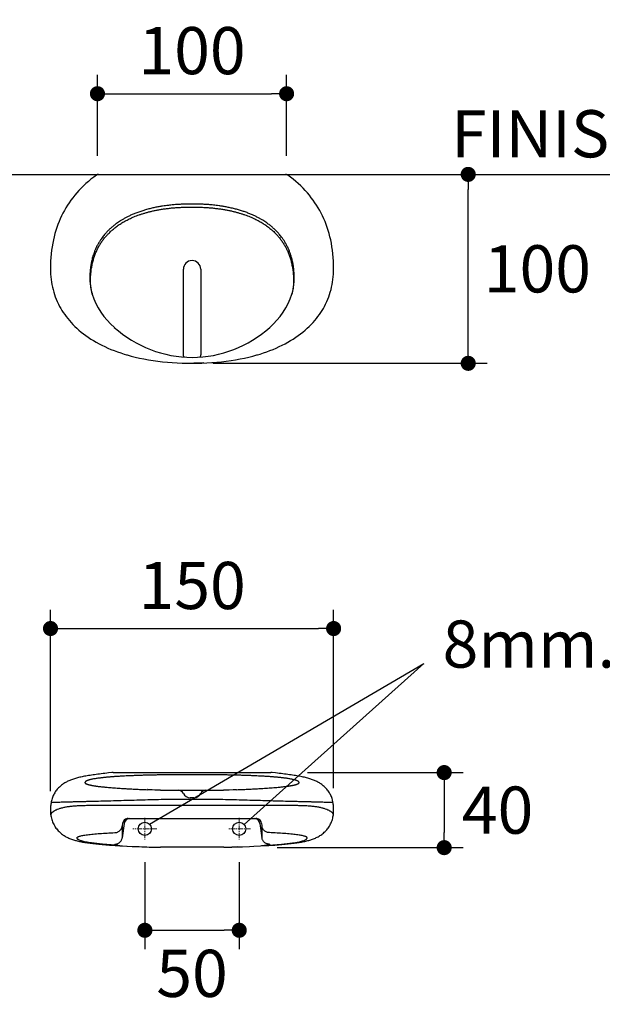
# Model space of a CAD drawing. Units: inches. Extents: x 72 to 17516, y -139 to 1864.
# Drawn here: x 15753 to 16062, y 846 to 1368 of the extents above; entities that cross this region are included whole.
import ezdxf

# ---------------------------------------------------------------- set-up
doc = ezdxf.new("R2010")
doc.units = ezdxf.units.IN
doc.header["$MEASUREMENT"] = 0
doc.linetypes.add('CENTER', pattern=[2, 1.25, -0.25, 0.25, -0.25])
doc.layers.add('Center line', color=4, linetype='CENTER', lineweight=15)
for name, color, linetype in [('Dimensions', 7, 'Continuous'), ('Text', 7, 'Continuous'), ('Wall_Floor', 7, 'Continuous')]:
    doc.layers.add(name, color=color, linetype=linetype)
doc.styles.get("Standard").update_dxf_attribs({"font": 'helr45w_0.ttf'})
doc.dimstyles.get("Standard").update_dxf_attribs({"dimscale": 10, "dimtxt": 2.5, "dimasz": 0.8, "dimexe": 1, "dimexo": 1, "dimgap": 1, "dimtad": 2, "dimtih": 1, "dimtoh": 1, "dimdec": 0, "dimzin": 0, "dimdsep": 46, "dimtxsty": 'Standard', "dimblk": 'DOT', "dimcen": 2, "dimclrd": 1, "dimclre": 1, "dimclrt": 1, "dimadec": 0, "dimazin": 0, "dimtfac": 1, "dimtdec": 0, "dimtofl": 0, "dimtmove": 0, "dimatfit": 3, "dimfxl": 1, "dimtolj": 1, "dimtzin": 0, "dimarcsym": 0})

# ---------------------------------------------------------------- blocks, each defined once
blk = doc.blocks.new('_Dot')
at = {"color": 0, "linetype": 'ByBlock', "lineweight": -2}
blk.add_line((-0.5, 0), (-1, 0), dxfattribs=at)
at = {"color": 0, "linetype": 'ByBlock', "const_width": 0.5}
blk.add_lwpolyline([(-0.25, 0, 1), (0.25, 0, 1)], format="xyb", close=True, dxfattribs=at)
blk = doc.blocks.new('*D66')
at = {"layer": 'Defpoints', "color": 0, "transparency": 16777216}
for p in [(15919.16, 1045.43), (15919.16, 950.9), (15769.16, 949.29)]:
    blk.add_point(p, dxfattribs=at)
at = {"layer": 'Dimensions', "color": 1, "lineweight": -2, "transparency": 16777216}
for p, q in [((15769.16, 959.29), (15769.16, 1055.43)), ((15919.16, 960.9), (15919.16, 1055.43)), ((15777.16, 1045.43), (15911.16, 1045.43))]:
    blk.add_line(p, q, dxfattribs=at)
at = {"layer": 'Dimensions', "color": 1, "lineweight": -2, "transparency": 16777216, "xscale": 8, "yscale": 8, "zscale": 8, "rotation": 180}
blk.add_blockref('_Dot', (15769.16, 1045.43), dxfattribs=at)
at = {"layer": 'Dimensions', "color": 1, "lineweight": -2, "transparency": 16777216, "xscale": 8, "yscale": 8, "zscale": 8}
blk.add_blockref('_Dot', (15919.16, 1045.43), dxfattribs=at)
at = {"layer": 'Dimensions', "color": 1, "transparency": 16777216, "insert": (15844.23, 1068.26), "char_height": 25, "attachment_point": 5}
blk.add_mtext('\\A1;150', dxfattribs=at)
blk = doc.blocks.new('*D67')
at = {"layer": 'Defpoints', "color": 0, "transparency": 16777216}
for p in [(15895.39, 969.08), (15879.33, 929.29), (15977.74, 929.29)]:
    blk.add_point(p, dxfattribs=at)
at = {"layer": 'Dimensions', "color": 1, "lineweight": -2, "transparency": 16777216}
for p, q in [((15905.39, 969.08), (15987.74, 969.08)), ((15977.74, 961.08), (15977.74, 937.29)), ((15889.33, 929.29), (15987.74, 929.29))]:
    blk.add_line(p, q, dxfattribs=at)
at = {"layer": 'Dimensions', "color": 1, "lineweight": -2, "transparency": 16777216, "xscale": 8, "yscale": 8, "zscale": 8}
for p, rotation in [((15977.74, 969.08), 90), ((15977.74, 929.29), 270)]:
    blk.add_blockref('_Dot', p, dxfattribs=dict(at, rotation=rotation))
at = {"layer": 'Dimensions', "color": 1, "transparency": 16777216, "insert": (16006.03, 949.18), "char_height": 25, "attachment_point": 5}
blk.add_mtext('\\A1;40', dxfattribs=at)
blk = doc.blocks.new('*D68')
at = {"layer": 'Defpoints', "color": 0, "transparency": 16777216}
for p in [(15819.16, 931.66), (15869.16, 931.66), (15869.16, 885.48)]:
    blk.add_point(p, dxfattribs=at)
at = {"layer": 'Dimensions', "color": 1, "lineweight": -2, "transparency": 16777216}
for p, q in [((15819.16, 921.66), (15819.16, 875.48)), ((15869.16, 921.66), (15869.16, 875.48)), ((15827.16, 885.48), (15861.16, 885.48))]:
    blk.add_line(p, q, dxfattribs=at)
at = {"layer": 'Dimensions', "color": 1, "lineweight": -2, "transparency": 16777216, "xscale": 8, "yscale": 8, "zscale": 8, "rotation": 180}
blk.add_blockref('_Dot', (15819.16, 885.48), dxfattribs=at)
at = {"layer": 'Dimensions', "color": 1, "lineweight": -2, "transparency": 16777216, "xscale": 8, "yscale": 8, "zscale": 8}
blk.add_blockref('_Dot', (15869.16, 885.48), dxfattribs=at)
at = {"layer": 'Dimensions', "color": 1, "transparency": 16777216, "insert": (15844.16, 862.65), "char_height": 25, "attachment_point": 5}
blk.add_mtext('\\A1;50', dxfattribs=at)
blk = doc.blocks.new('*D69')
at = {"layer": 'Defpoints', "color": 0, "transparency": 16777216}
for p in [(15894.26, 1328.93), (15794.04, 1286.08), (15894.26, 1286.08)]:
    blk.add_point(p, dxfattribs=at)
at = {"layer": 'Dimensions', "color": 1, "lineweight": -2, "transparency": 16777216}
for p, q in [((15794.04, 1296.08), (15794.04, 1338.93)), ((15894.26, 1296.08), (15894.26, 1338.93)), ((15802.04, 1328.93), (15886.26, 1328.93))]:
    blk.add_line(p, q, dxfattribs=at)
at = {"layer": 'Dimensions', "color": 1, "lineweight": -2, "transparency": 16777216, "xscale": 8, "yscale": 8, "zscale": 8, "rotation": 180}
blk.add_blockref('_Dot', (15794.04, 1328.93), dxfattribs=at)
at = {"layer": 'Dimensions', "color": 1, "lineweight": -2, "transparency": 16777216, "xscale": 8, "yscale": 8, "zscale": 8}
blk.add_blockref('_Dot', (15894.26, 1328.93), dxfattribs=at)
at = {"layer": 'Dimensions', "color": 1, "transparency": 16777216, "insert": (15844.15, 1351.77), "char_height": 25, "attachment_point": 5}
blk.add_mtext('\\A1;100', dxfattribs=at)
blk = doc.blocks.new('*D70')
at = {"layer": 'Defpoints', "color": 0, "transparency": 16777216}
for p in [(15990.47, 1286.17), (15990.47, 1286.17), (15845.17, 1186.02)]:
    blk.add_point(p, dxfattribs=at)
at = {"layer": 'Dimensions', "color": 1, "lineweight": -2, "transparency": 16777216}
for p, q in [((15990.47, 1194.02), (15990.47, 1278.17)), ((15855.17, 1186.02), (16000.47, 1186.02))]:
    blk.add_line(p, q, dxfattribs=at)
at = {"layer": 'Dimensions', "color": 1, "lineweight": -2, "transparency": 16777216, "xscale": 8, "yscale": 8, "zscale": 8}
for p, rotation in [((15990.47, 1286.17), 90), ((15990.47, 1186.02), 270)]:
    blk.add_blockref('_Dot', p, dxfattribs=dict(at, rotation=rotation))
at = {"layer": 'Dimensions', "color": 1, "transparency": 16777216, "insert": (16027.12, 1236.1), "char_height": 25, "attachment_point": 5}
blk.add_mtext('\\A1;100', dxfattribs=at)

msp = doc.modelspace()

# ---------------------------------------------------------------- linework, layer by layer
at = {"color": 7, "linetype": 'Continuous'}
for p, q in [((15794.66, 1286.17), (15893.65, 1286.17)), ((15839.54, 1191.11), (15839.54, 1235.9)), ((15848.77, 1235.9), (15848.77, 1191.11)), ((15808.15, 1190.94), (15809.45, 1190.54)), ((15878.56, 1190.46), (15878.86, 1190.55)), ((15841.62, 1186.04), (15844.15, 1186.02)), ((15801.65, 969.04), (15799.95, 968.87)), ((15802.37, 969.08), (15885.95, 969.08)), ((15821.45, 959.99), (15820.67, 960.02)), ((15825.82, 959.78), (15824.51, 959.84)), ((15827.42, 959.73), (15860.9, 959.73)), ((15845.16, 955.73), (15843.16, 955.73)), ((15769.6, 953.75), (15769.56, 953.55)), ((15769.6, 953.75), (15769.59, 953.7)), ((15918.77, 953.55), (15918.73, 953.75)), ((15918.74, 953.7), (15918.73, 953.75)), ((15769.17, 949.82), (15769.17, 949.83)), ((15769.31, 946.76), (15769.3, 946.79)), ((15810.3, 944.73), (15878.02, 944.73)), ((15919.02, 946.76), (15919.02, 946.76)), ((15919.02, 946.76), (15919.02, 946.76)), ((15808.22, 942.15), (15807.15, 934.51)), ((15807.16, 940.94), (15807.15, 940.68)), ((15807.15, 940.68), (15807.15, 934.51)), ((15807.33, 942.15), (15807.16, 940.94)), ((15880.1, 942.15), (15881.18, 934.51)), ((15880.99, 942.15), (15881.17, 940.94)), ((15881.17, 940.94), (15881.18, 940.68)), ((15881.18, 940.68), (15881.18, 934.51)), ((15807.33, 930.24), (15809.69, 930.12)), ((15807.33, 930.24), (15812.46, 929.98)), ((15809.69, 930.12), (15812.46, 929.98)), ((15812.46, 929.98), (15817.49, 929.77)), ((15812.46, 929.98), (15816.2, 929.82)), ((15816.2, 929.82), (15818.79, 929.72)), ((15817.49, 929.77), (15820.12, 929.67)), ((15818.79, 929.72), (15821.46, 929.62)), ((15820.12, 929.67), (15823.1, 929.57)), ((15821.46, 929.62), (15823.32, 929.56)), ((15860.96, 929.5), (15827.36, 929.5)), ((15860.96, 929.5), (15827.36, 929.5)), ((15860.96, 929.5), (15860.96, 929.51)), ((15865.23, 929.57), (15868.2, 929.67)), ((15868.2, 929.67), (15865.23, 929.57)), ((15868.2, 929.67), (15870.83, 929.77)), ((15868.2, 929.67), (15870.83, 929.77)), ((15870.83, 929.77), (15874.63, 929.93)), ((15870.83, 929.77), (15874.63, 929.93)), ((15874.63, 929.93), (15876.85, 930.03)), ((15874.63, 929.93), (15876.85, 930.03)), ((15876.85, 930.03), (15880.49, 930.21)), ((15876.85, 930.03), (15880.49, 930.21)), ((15880.49, 930.21), (15882.78, 930.34)), ((15880.49, 930.21), (15882.78, 930.34)), ((15881.02, 930.24), (15881, 930.24)), ((15882.78, 930.34), (15884.92, 930.47)), ((15882.78, 930.34), (15884.92, 930.47))]:
    msp.add_line(p, q, dxfattribs=at)
at = {"color": 9, "linetype": 'Continuous'}
for p, q in [((15844.15, 1186.02), (15844.15, 1186.02)), ((15769.6, 953.75), (15769.59, 953.7)), ((15918.74, 953.7), (15918.73, 953.75)), ((15827.36, 929.5), (15827.36, 929.51)), ((15860.96, 929.5), (15860.96, 929.51))]:
    msp.add_line(p, q, dxfattribs=at)
msp.add_line((15838.01, 955.06), (15850.31, 955.06))
at = {"color": 7, "linetype": 'Continuous'}
for points in [[(15793.49, 1285.8), (15792.07, 1284.75), (15790.61, 1283.6), (15789.21, 1282.44), (15787.87, 1281.26), (15786.58, 1280.06), (15785.35, 1278.84), (15784.18, 1277.61), (15783.06, 1276.36), (15781.98, 1275.09), (15780.96, 1273.8), (15779.98, 1272.49), (15779.04, 1271.16), (15778.15, 1269.8), (15777.31, 1268.43), (15776.5, 1267.03), (15775.74, 1265.6), (15775.02, 1264.15), (15774.34, 1262.67), (15773.69, 1261.16), (15773.09, 1259.63), (15772.53, 1258.05), (15772.01, 1256.45), (15771.53, 1254.8), (15771.09, 1253.12), (15770.7, 1251.41), (15770.34, 1249.65), (15770.03, 1247.85), (15769.77, 1246), (15769.55, 1244.11), (15769.37, 1242.17), (15769.25, 1240.18), (15769.18, 1238.14), (15769.15, 1236.17)], [(15919.15, 1236.17), (15919.13, 1238.14), (15919.06, 1240.18), (15918.93, 1242.17), (15918.76, 1244.11), (15918.54, 1246), (15918.27, 1247.85), (15917.96, 1249.65), (15917.61, 1251.41), (15917.21, 1253.12), (15916.77, 1254.8), (15916.29, 1256.45), (15915.77, 1258.05), (15915.21, 1259.63), (15914.61, 1261.16), (15913.97, 1262.67), (15913.29, 1264.15), (15912.57, 1265.6), (15911.8, 1267.03), (15911, 1268.43), (15910.15, 1269.8), (15909.26, 1271.16), (15908.33, 1272.49), (15907.35, 1273.8), (15906.32, 1275.09), (15905.25, 1276.36), (15904.13, 1277.61), (15902.95, 1278.84), (15901.72, 1280.06), (15900.44, 1281.26), (15899.1, 1282.44), (15897.69, 1283.6), (15896.23, 1284.75), (15894.82, 1285.8)], [(15769.15, 1236.17), (15769.17, 1234.84), (15769.24, 1233.36), (15769.34, 1231.92), (15769.5, 1230.5), (15769.69, 1229.11), (15769.93, 1227.75), (15770.21, 1226.41), (15770.53, 1225.09), (15770.88, 1223.79), (15771.28, 1222.52), (15771.72, 1221.26), (15772.19, 1220.03), (15772.71, 1218.81), (15773.02, 1218.12)], [(15915.29, 1218.13), (15915.6, 1218.81), (15916.11, 1220.03), (15916.59, 1221.26), (15917.02, 1222.52), (15917.42, 1223.79), (15917.78, 1225.09), (15918.1, 1226.41), (15918.38, 1227.75), (15918.61, 1229.11), (15918.81, 1230.5), (15918.96, 1231.92), (15919.07, 1233.36), (15919.13, 1234.84), (15919.15, 1236.17)], [(15773.03, 1218.11), (15773.39, 1217.35), (15773.97, 1216.22), (15774.59, 1215.1), (15775.24, 1214), (15775.94, 1212.91), (15776.67, 1211.83), (15777.45, 1210.77), (15778.28, 1209.71), (15779.15, 1208.66), (15780.06, 1207.62), (15781.03, 1206.59), (15782.04, 1205.57), (15783.11, 1204.57), (15784.23, 1203.58), (15785.39, 1202.6), (15786.61, 1201.65), (15787.87, 1200.71), (15789.18, 1199.8), (15790.53, 1198.91), (15791.93, 1198.04), (15793.37, 1197.2), (15794.86, 1196.39), (15796.39, 1195.61), (15797.95, 1194.85), (15799.56, 1194.12), (15801.21, 1193.43), (15802.89, 1192.76), (15804.61, 1192.12), (15806.36, 1191.51), (15808.15, 1190.94)], [(15878.85, 1190.54), (15880.16, 1190.94), (15881.95, 1191.51), (15883.7, 1192.12), (15885.42, 1192.76), (15887.1, 1193.43), (15888.75, 1194.12), (15890.35, 1194.85), (15891.92, 1195.61), (15893.45, 1196.39), (15894.93, 1197.21), (15896.38, 1198.04), (15897.77, 1198.91), (15899.13, 1199.8), (15900.44, 1200.71), (15901.7, 1201.65), (15902.91, 1202.6), (15904.08, 1203.58), (15905.2, 1204.57), (15906.26, 1205.57), (15907.28, 1206.59), (15908.25, 1207.62), (15909.16, 1208.66), (15910.03, 1209.71), (15910.86, 1210.77), (15911.63, 1211.83), (15912.37, 1212.91), (15913.06, 1214), (15913.72, 1215.11), (15914.34, 1216.22), (15914.92, 1217.36), (15915.29, 1218.13)], [(15809.45, 1190.55), (15809.75, 1190.46), (15811.88, 1189.87), (15814.08, 1189.31), (15816.35, 1188.79), (15818.68, 1188.31), (15821.06, 1187.88), (15823.5, 1187.49), (15825.99, 1187.14), (15828.51, 1186.84), (15831.08, 1186.58), (15833.68, 1186.38), (15836.3, 1186.22)], [(15849.36, 1186.1), (15852, 1186.22), (15854.63, 1186.38), (15857.23, 1186.58), (15859.79, 1186.84), (15862.32, 1187.14), (15864.81, 1187.49), (15867.24, 1187.88), (15869.63, 1188.31), (15871.96, 1188.79), (15874.22, 1189.31), (15876.42, 1189.87), (15878.56, 1190.46)], [(15836.3, 1186.22), (15838.95, 1186.1), (15841.62, 1186.04)], [(15844.15, 1186.02), (15846.69, 1186.04), (15849.36, 1186.1)], [(15799.95, 968.87), (15798.96, 968.76), (15797.98, 968.65), (15797.01, 968.54), (15796.07, 968.43), (15795.16, 968.32), (15794.26, 968.2), (15793.38, 968.09), (15792.53, 967.97), (15791.7, 967.85), (15790.89, 967.73), (15790.11, 967.61), (15789.35, 967.48), (15788.61, 967.36), (15787.89, 967.23), (15787.2, 967.1), (15786.53, 966.97), (15785.88, 966.84), (15785.25, 966.7), (15784.63, 966.56), (15784.04, 966.41), (15783.47, 966.27), (15782.91, 966.12), (15782.36, 965.96), (15781.83, 965.8), (15781.31, 965.63), (15780.8, 965.46), (15780.3, 965.28), (15779.82, 965.09), (15779.34, 964.9), (15778.88, 964.69), (15778.43, 964.48), (15777.99, 964.27), (15777.56, 964.05), (15777.13, 963.81), (15776.71, 963.57), (15776.3, 963.31), (15775.89, 963.04), (15775.47, 962.75), (15775.06, 962.44), (15774.66, 962.11), (15774.26, 961.77), (15773.86, 961.41), (15773.47, 961.03), (15773.09, 960.63), (15772.73, 960.21), (15772.37, 959.78), (15772.03, 959.32), (15771.7, 958.85), (15771.4, 958.37), (15771.11, 957.88), (15770.84, 957.37), (15770.59, 956.85), (15770.36, 956.32), (15770.16, 955.79), (15769.97, 955.25), (15769.82, 954.7), (15769.68, 954.16), (15769.6, 953.75)], [(15802.37, 969.08), (15802.15, 969.07), (15801.81, 969.06), (15801.65, 969.04)], [(15886.68, 969.04), (15886.5, 969.06), (15886.16, 969.07), (15885.95, 969.08)], [(15918.73, 953.75), (15918.64, 954.16), (15918.51, 954.7), (15918.35, 955.25), (15918.17, 955.79), (15917.96, 956.32), (15917.74, 956.85), (15917.49, 957.37), (15917.22, 957.88), (15916.93, 958.37), (15916.62, 958.85), (15916.3, 959.32), (15915.96, 959.77), (15915.6, 960.21), (15915.23, 960.63), (15914.85, 961.03), (15914.47, 961.41), (15914.07, 961.77), (15913.67, 962.11), (15913.26, 962.44), (15912.85, 962.75), (15912.44, 963.04), (15912.03, 963.31), (15911.61, 963.57), (15911.19, 963.81), (15910.77, 964.05), (15910.34, 964.27), (15909.9, 964.48), (15909.45, 964.69), (15908.99, 964.89), (15908.51, 965.09), (15908.02, 965.28), (15907.52, 965.46), (15907.01, 965.63), (15906.49, 965.8), (15905.96, 965.96), (15905.42, 966.12), (15904.86, 966.27), (15904.29, 966.41), (15903.69, 966.56), (15903.08, 966.7), (15902.45, 966.84), (15901.8, 966.97), (15901.13, 967.1), (15900.44, 967.23), (15899.72, 967.36), (15898.98, 967.48), (15898.22, 967.61), (15897.44, 967.73), (15896.63, 967.85), (15895.8, 967.97), (15894.95, 968.09), (15894.07, 968.2), (15893.18, 968.32), (15892.26, 968.43), (15891.32, 968.54), (15890.36, 968.65), (15889.38, 968.76), (15888.38, 968.87), (15886.68, 969.04)], [(15824.51, 959.84), (15823.08, 959.91), (15821.45, 959.99)], [(15827.42, 959.73), (15826.44, 959.76), (15825.82, 959.78)], [(15863.79, 959.84), (15862.49, 959.78), (15861.87, 959.76), (15860.9, 959.73)], [(15867.62, 960.02), (15866.84, 959.99), (15866.01, 959.95), (15863.79, 959.84)], [(15769.56, 953.55), (15769.45, 952.94), (15769.37, 952.35), (15769.3, 951.76), (15769.24, 951.19), (15769.2, 950.62), (15769.18, 950.06), (15769.17, 949.83)], [(15919.16, 949.83), (15919.15, 950.06), (15919.12, 950.62), (15919.09, 951.19), (15919.03, 951.76), (15918.96, 952.35), (15918.87, 952.94), (15918.77, 953.55)], [(15769.31, 946.76), (15769.38, 946.22), (15769.49, 945.57), (15769.63, 944.93), (15769.81, 944.29), (15770, 943.67), (15770.23, 943.05), (15770.48, 942.46), (15770.75, 941.87), (15771.05, 941.3), (15771.37, 940.75), (15771.71, 940.22), (15772.07, 939.7), (15772.45, 939.2), (15772.84, 938.72), (15773.25, 938.26), (15773.68, 937.83), (15774.11, 937.41), (15774.56, 937.02), (15775.01, 936.65), (15775.47, 936.3), (15775.94, 935.97), (15776.41, 935.66), (15776.89, 935.37), (15777.36, 935.1), (15777.85, 934.84), (15778.33, 934.6), (15778.82, 934.37), (15779.31, 934.16), (15779.8, 933.97), (15780.3, 933.78), (15780.8, 933.61), (15781.3, 933.44), (15781.81, 933.29), (15782.32, 933.14), (15782.84, 933), (15783.37, 932.87), (15783.91, 932.74), (15784.46, 932.62), (15785.02, 932.5), (15785.59, 932.38), (15786.19, 932.27), (15786.79, 932.17), (15787.42, 932.06), (15788.07, 931.96), (15788.74, 931.86), (15789.42, 931.77), (15790.13, 931.67), (15790.86, 931.58), (15791.61, 931.49), (15792.39, 931.4), (15793.18, 931.31), (15794, 931.23), (15794.84, 931.14), (15795.7, 931.06), (15796.59, 930.98), (15797.49, 930.91), (15798.42, 930.83), (15799.37, 930.76), (15800.35, 930.68), (15801.34, 930.61), (15802.36, 930.54), (15803.4, 930.47), (15804.46, 930.41)], [(15884.92, 930.47), (15885.96, 930.54), (15886.98, 930.61), (15887.98, 930.68), (15888.95, 930.76), (15889.9, 930.83), (15890.83, 930.91), (15891.74, 930.98), (15892.62, 931.06), (15893.48, 931.14), (15894.32, 931.23), (15895.14, 931.31), (15895.94, 931.4), (15896.71, 931.49), (15897.46, 931.58), (15898.19, 931.67), (15898.9, 931.77), (15899.59, 931.86), (15900.26, 931.96), (15900.9, 932.06), (15901.53, 932.17), (15902.14, 932.27), (15902.73, 932.38), (15903.31, 932.5), (15903.87, 932.62), (15904.42, 932.74), (15904.95, 932.87), (15905.48, 933), (15906, 933.14), (15906.52, 933.29), (15907.02, 933.44), (15907.53, 933.61), (15908.03, 933.78), (15908.52, 933.97), (15909.01, 934.16), (15909.51, 934.37), (15909.99, 934.6), (15910.48, 934.84), (15910.96, 935.1), (15911.44, 935.37), (15911.92, 935.66), (15912.39, 935.97), (15912.85, 936.3), (15913.31, 936.65), (15913.77, 937.02), (15914.21, 937.41), (15914.65, 937.83), (15915.07, 938.27), (15915.48, 938.72), (15915.88, 939.2), (15916.26, 939.7), (15916.62, 940.22), (15916.96, 940.75), (15917.28, 941.3), (15917.58, 941.87), (15917.85, 942.46), (15918.1, 943.05), (15918.32, 943.67), (15918.52, 944.29), (15918.69, 944.93), (15918.83, 945.57), (15918.95, 946.22), (15919.02, 946.76)], [(15919.02, 946.76), (15919.06, 947.2), (15919.11, 947.79), (15919.14, 948.37), (15919.16, 948.94), (15919.16, 949.29)], [(15804.46, 930.41), (15805.54, 930.34), (15807.33, 930.24)], [(15823.1, 929.57), (15823.32, 929.56), (15824.33, 929.53), (15825.36, 929.51), (15826.41, 929.5), (15827.36, 929.5)], [(15823.32, 929.56), (15824.33, 929.53), (15825.36, 929.51), (15826.41, 929.5), (15827.36, 929.5)], [(15860.96, 929.5), (15861.92, 929.5), (15862.97, 929.51), (15864.01, 929.53), (15865.02, 929.56), (15865.23, 929.57)], [(15860.96, 929.5), (15861.92, 929.5), (15862.97, 929.51), (15864.01, 929.53), (15865.02, 929.56), (15865.23, 929.57)]]:
    msp.add_lwpolyline(points, dxfattribs=at)
for centre in [(15819.16, 939.29), (15869.16, 939.29), (15869.16, 939.29)]:
    msp.add_circle(centre, 3.5, dxfattribs=at)
for centre, radius, start, end in [((15794.66, 1284.17), 2, 90, 125.7966), ((15893.65, 1284.17), 2, 54.2034, 90), ((15844.15, 1235.9), 4.61, 0, 180), ((15828.74, 1234.9), 39.44, 197.9568, 229.23), ((15859.57, 1234.9), 39.44, 310.77, 342.0432), ((15844.6, 1251.52), 62.4, 228.1628, 269.6395), ((15843.7, 1251.53), 62.41, 270.472, 311.8361), ((15820.66, 959.58), 0.445, 87.8306, 103.6716), ((15836.84, 956.73), 3, 25.3769, 90), ((15843.16, 959.73), 4, 205.3769, 270.0006), ((15845.16, 959.73), 4, 269.9994, 334.6231), ((15851.49, 956.73), 3, 90, 154.623), ((15867.63, 959.57), 0.447, 76.3515, 92.173), ((15782.21, 951.26), 12.86, 168.7948, 169.0176), ((15906.12, 951.26), 12.85, 10.9827, 11.2055), ((15791.68, 949.31), 22.51, 178.6766, 180.0726), ((15791.73, 949.32), 22.57, 180.0804, 186.433), ((15770.01, 946.85), 0.706, 176.6179, 185.2083), ((15811.2, 941.73), 3, 90.0024, 172.0434), ((15810.3, 941.72), 3.01, 90.0121, 100.2439), ((15877.13, 941.73), 3, 7.9566, 89.9976), ((15878.02, 941.72), 3.01, 79.7561, 89.9879), ((15918.31, 946.85), 0.709, 359.061, 3.2788), ((15918.32, 946.85), 0.701, 354.7712, 359.0534), ((15896.65, 949.31), 22.51, 359.9274, 1.3234), ((15810.3, 941.73), 3, 100.2584, 172.0422), ((15878.02, 941.73), 3, 7.9578, 79.7416)]:
    msp.add_arc(centre, radius, start, end, dxfattribs=at)
at = {"color": 9, "linetype": 'Continuous'}
for centre, radius, start, end in [((15770.01, 946.85), 0.707, 176.6122, 185.187), ((15918.31, 946.85), 0.716, 359.0846, 3.2595), ((15918.33, 946.85), 0.697, 354.7814, 359.0873)]:
    msp.add_arc(centre, radius, start, end, dxfattribs=at)
at = {"color": 7, "linetype": 'Continuous'}
for points, start_tangent, end_tangent in [([(15844.15, 1270.46), (15842.81, 1270.45), (15841.52, 1270.43), (15840.26, 1270.4), (15839.03, 1270.35), (15837.81, 1270.29), (15836.59, 1270.22), (15835.37, 1270.13), (15834.16, 1270.02), (15832.93, 1269.9), (15831.61, 1269.75), (15830.16, 1269.57), (15828.51, 1269.33), (15826.62, 1269.01), (15824.49, 1268.6), (15822.27, 1268.1), (15820.11, 1267.54), (15818, 1266.91), (15815.93, 1266.22), (15813.93, 1265.47), (15812.05, 1264.68), (15810.35, 1263.87), (15808.82, 1263.09), (15807.44, 1262.31), (15806.2, 1261.55), (15805.11, 1260.83), (15804.17, 1260.18), (15803.37, 1259.58), (15802.65, 1259.02), (15801.96, 1258.45), (15801.29, 1257.87), (15800.63, 1257.27), (15799.99, 1256.65), (15799.36, 1256.02), (15798.75, 1255.36), (15798.11, 1254.65), (15797.44, 1253.84), (15796.71, 1252.91), (15795.92, 1251.81), (15795.07, 1250.5), (15794.21, 1249.01), (15793.4, 1247.41), (15792.69, 1245.8), (15792.11, 1244.29), (15791.66, 1242.92), (15791.31, 1241.69), (15791.04, 1240.59), (15790.82, 1239.57), (15790.63, 1238.59), (15790.47, 1237.6), (15790.34, 1236.61), (15790.23, 1235.62), (15790.14, 1234.61), (15790.07, 1233.57), (15790.03, 1232.48), (15790.02, 1231.32)], (-1, 0), (0, -1)), ([(15790.38, 1231.39), (15790.46, 1232.7), (15790.57, 1233.96), (15790.71, 1235.19), (15790.89, 1236.38), (15791.09, 1237.54), (15791.32, 1238.67), (15791.58, 1239.76), (15791.86, 1240.82), (15792.17, 1241.85), (15792.51, 1242.86), (15792.87, 1243.84), (15793.25, 1244.8), (15793.66, 1245.74), (15794.09, 1246.64), (15794.55, 1247.53), (15795.03, 1248.4), (15795.54, 1249.25), (15796.07, 1250.08), (15796.62, 1250.89), (15797.2, 1251.69), (15797.81, 1252.47), (15798.44, 1253.23), (15799.1, 1253.98), (15799.8, 1254.73), (15800.52, 1255.45), (15801.27, 1256.16), (15802.05, 1256.85), (15802.87, 1257.54), (15803.73, 1258.21), (15804.62, 1258.87), (15805.56, 1259.52), (15806.53, 1260.16), (15807.55, 1260.78), (15808.62, 1261.39), (15809.73, 1261.98), (15810.9, 1262.56), (15812.12, 1263.13), (15813.4, 1263.68), (15814.73, 1264.21), (15816.12, 1264.72), (15817.6, 1265.22), (15819.15, 1265.69), (15820.75, 1266.14), (15822.43, 1266.56), (15824.21, 1266.96), (15826.06, 1267.33), (15828.01, 1267.67), (15830.05, 1267.97), (15832.19, 1268.23), (15834.44, 1268.46), (15836.76, 1268.63), (15839.15, 1268.76), (15841.62, 1268.84), (15844.15, 1268.87)], (0.044315, 0.999018), (1, -0.000001)), ([(15898.29, 1231.32), (15898.27, 1232.48), (15898.23, 1233.56), (15898.17, 1234.6), (15898.08, 1235.6), (15897.97, 1236.58), (15897.84, 1237.57), (15897.68, 1238.55), (15897.5, 1239.52), (15897.28, 1240.52), (15897.02, 1241.58), (15896.7, 1242.74), (15896.28, 1244.04), (15895.73, 1245.51), (15895.04, 1247.13), (15894.21, 1248.79), (15893.32, 1250.36), (15892.44, 1251.73), (15891.62, 1252.87), (15890.88, 1253.83), (15890.2, 1254.64), (15889.56, 1255.36), (15888.94, 1256.02), (15888.32, 1256.65), (15887.68, 1257.26), (15887.03, 1257.86), (15886.36, 1258.44), (15885.67, 1259), (15884.95, 1259.57), (15884.16, 1260.16), (15883.24, 1260.81), (15882.18, 1261.51), (15880.98, 1262.24), (15879.65, 1263), (15878.19, 1263.76), (15876.55, 1264.54), (15874.75, 1265.32), (15872.84, 1266.06), (15870.85, 1266.74), (15868.78, 1267.37), (15866.64, 1267.95), (15864.41, 1268.47), (15862.21, 1268.92), (15860.21, 1269.26), (15858.45, 1269.53), (15856.9, 1269.73), (15855.53, 1269.89), (15854.26, 1270.01), (15853.05, 1270.12), (15851.83, 1270.21), (15850.62, 1270.28), (15849.41, 1270.34), (15848.17, 1270.39), (15846.9, 1270.43), (15845.57, 1270.45), (15844.15, 1270.46)], (0, 1), (-1, 0)), ([(15844.15, 1268.87), (15846.69, 1268.84), (15849.16, 1268.76), (15851.55, 1268.63), (15853.87, 1268.46), (15856.11, 1268.23), (15858.25, 1267.97), (15860.29, 1267.67), (15862.24, 1267.33), (15864.1, 1266.96), (15865.87, 1266.56), (15867.55, 1266.14), (15869.15, 1265.69), (15870.7, 1265.22), (15872.18, 1264.72), (15873.58, 1264.21), (15874.91, 1263.68), (15876.19, 1263.13), (15877.41, 1262.56), (15878.57, 1261.98), (15879.69, 1261.39), (15880.76, 1260.78), (15881.77, 1260.16), (15882.75, 1259.52), (15883.68, 1258.87), (15884.58, 1258.21), (15885.43, 1257.54), (15886.25, 1256.86), (15887.04, 1256.16), (15887.79, 1255.45), (15888.51, 1254.73), (15889.2, 1253.99), (15889.87, 1253.23), (15890.5, 1252.47), (15891.1, 1251.69), (15891.68, 1250.9), (15892.24, 1250.08), (15892.77, 1249.25), (15893.27, 1248.4), (15893.76, 1247.53), (15894.21, 1246.64), (15894.64, 1245.74), (15895.05, 1244.8), (15895.44, 1243.84), (15895.8, 1242.86), (15896.13, 1241.85), (15896.44, 1240.82), (15896.73, 1239.76), (15896.99, 1238.67), (15897.22, 1237.54), (15897.42, 1236.38), (15897.59, 1235.19), (15897.74, 1233.96), (15897.85, 1232.7), (15897.92, 1231.39)], (1, 0.000003), (0.044335, -0.999017)), ([(15790.02, 1231.32), (15790.03, 1230.5), (15790.06, 1229.7), (15790.11, 1228.91), (15790.18, 1228.13), (15790.27, 1227.36), (15790.38, 1226.6), (15790.51, 1225.84), (15790.66, 1225.07), (15790.84, 1224.28), (15791.05, 1223.49), (15791.28, 1222.68)], (0, -1), (0.290859, -0.956766)), ([(15791.28, 1222.68), (15791.08, 1223.52), (15790.9, 1224.36), (15790.75, 1225.2), (15790.62, 1226.06), (15790.52, 1226.92), (15790.44, 1227.79), (15790.39, 1228.67), (15790.36, 1229.56), (15790.36, 1230.47), (15790.38, 1231.39)], (-0.250072, 0.968227), (0.042449, 0.999099)), ([(15897.92, 1231.39), (15897.95, 1230.46), (15897.95, 1229.55), (15897.92, 1228.66), (15897.88, 1227.78), (15897.8, 1226.92), (15897.71, 1226.06), (15897.59, 1225.22), (15897.44, 1224.38), (15897.28, 1223.56), (15897.09, 1222.74)], (0.04274, -0.999086), (-0.239921, -0.970792)), ([(15897.09, 1222.74), (15897.3, 1223.52), (15897.49, 1224.3), (15897.66, 1225.06), (15897.81, 1225.81), (15897.93, 1226.55), (15898.03, 1227.29), (15898.12, 1228.04), (15898.19, 1228.8), (15898.24, 1229.6), (15898.27, 1230.44), (15898.29, 1231.32)], (0.280945, 0.959724), (0, 1)), ([(15839.57, 1190.5), (15839.56, 1190.65), (15839.55, 1190.8), (15839.54, 1190.96), (15839.54, 1191.11)], (-0.124128, 0.992266), (-0.000003, 1)), ([(15848.77, 1191.11), (15848.76, 1190.96), (15848.76, 1190.8), (15848.75, 1190.65), (15848.73, 1190.5)], (-0.000003, -1), (-0.124127, -0.992266)), ([(15844.16, 967.96), (15842.79, 967.96), (15841.47, 967.96), (15840.19, 967.95), (15838.93, 967.95), (15837.68, 967.94), (15836.43, 967.94), (15835.18, 967.93), (15833.94, 967.92), (15832.67, 967.9), (15831.31, 967.89), (15829.82, 967.87), (15828.12, 967.84), (15826.17, 967.81), (15823.96, 967.77), (15821.66, 967.72), (15819.42, 967.66), (15817.22, 967.59), (15815.06, 967.52), (15812.97, 967.44), (15811, 967.36), (15809.2, 967.27), (15807.59, 967.19), (15806.13, 967.11), (15804.81, 967.03), (15803.65, 966.95), (15802.65, 966.88), (15801.8, 966.82), (15801.03, 966.76), (15800.29, 966.7), (15799.57, 966.64), (15798.86, 966.57), (15798.17, 966.5), (15797.5, 966.44), (15796.84, 966.37), (15796.15, 966.29), (15795.43, 966.2), (15794.64, 966.1), (15793.79, 965.98), (15792.87, 965.84), (15791.94, 965.68), (15791.06, 965.51), (15790.29, 965.33), (15789.67, 965.17), (15789.19, 965.02), (15788.81, 964.89), (15788.52, 964.77), (15788.28, 964.66), (15788.08, 964.56), (15787.91, 964.45), (15787.77, 964.35), (15787.65, 964.24), (15787.56, 964.14), (15787.49, 964.03), (15787.45, 963.91), (15787.43, 963.79)], (-1, 0), (-0.000005, -1)), ([(15900.89, 963.79), (15900.88, 963.91), (15900.84, 964.02), (15900.77, 964.13), (15900.68, 964.24), (15900.56, 964.35), (15900.42, 964.45), (15900.25, 964.55), (15900.06, 964.66), (15899.83, 964.77), (15899.55, 964.88), (15899.2, 965), (15898.74, 965.14), (15898.16, 965.3), (15897.41, 965.48), (15896.52, 965.66), (15895.55, 965.83), (15894.6, 965.97), (15893.72, 966.1), (15892.92, 966.2), (15892.18, 966.29), (15891.49, 966.37), (15890.82, 966.44), (15890.16, 966.5), (15889.47, 966.57), (15888.77, 966.63), (15888.05, 966.7), (15887.32, 966.76), (15886.55, 966.82), (15885.7, 966.88), (15884.72, 966.95), (15883.59, 967.02), (15882.31, 967.1), (15880.91, 967.18), (15879.37, 967.26), (15877.64, 967.34), (15875.75, 967.43), (15873.74, 967.5), (15871.66, 967.58), (15869.51, 967.64), (15867.28, 967.7), (15864.98, 967.76), (15862.7, 967.8), (15860.63, 967.84), (15858.82, 967.86), (15857.23, 967.89), (15855.81, 967.9), (15854.52, 967.91), (15853.27, 967.92), (15852.02, 967.93), (15850.78, 967.94), (15849.54, 967.95), (15848.27, 967.95), (15846.97, 967.96), (15845.61, 967.96), (15844.16, 967.96)], (-0.000005, 1), (-1, 0)), ([(15787.43, 963.79), (15787.44, 963.7), (15787.48, 963.61), (15787.53, 963.53), (15787.61, 963.44), (15787.71, 963.36), (15787.83, 963.28), (15787.97, 963.19), (15788.13, 963.11), (15788.33, 963.02), (15788.55, 962.94), (15788.8, 962.85)], (-0.000002, -1), (0.949926, -0.312475)), ([(15788.8, 962.85), (15789.06, 962.77), (15789.34, 962.69), (15789.64, 962.61), (15789.74, 962.58)], (0.94993, -0.312462), (0.971161, -0.238426)), ([(15789.74, 962.58), (15789.96, 962.53), (15790.29, 962.46), (15790.65, 962.38), (15791.02, 962.31), (15791.42, 962.24), (15791.83, 962.16), (15792.25, 962.09), (15792.7, 962.02), (15793.16, 961.96), (15793.63, 961.89), (15794.13, 961.82), (15794.7, 961.75), (15795.36, 961.67), (15796.12, 961.58), (15797.01, 961.49), (15798.02, 961.38), (15799.19, 961.27), (15800.52, 961.16), (15802.02, 961.03), (15803.64, 960.91), (15805.28, 960.8), (15806.85, 960.7), (15808.31, 960.61), (15809.68, 960.53), (15811, 960.45), (15812.31, 960.38), (15813.64, 960.32), (15814.99, 960.25), (15816.3, 960.19), (15817.61, 960.13), (15819.01, 960.07), (15820.55, 960.01)], (0.971161, -0.238426), (0.999173, -0.040656)), ([(15867.74, 960.01), (15869.32, 960.07), (15870.75, 960.14), (15872.09, 960.19), (15873.44, 960.26), (15874.82, 960.32), (15876.18, 960.39), (15877.52, 960.46), (15878.85, 960.53), (15880.23, 960.61), (15881.7, 960.7), (15883.3, 960.81), (15885, 960.93), (15886.69, 961.06), (15888.3, 961.19), (15889.7, 961.31), (15890.89, 961.43), (15891.9, 961.53), (15892.78, 961.63), (15893.52, 961.72), (15894.15, 961.8), (15894.69, 961.87), (15895.18, 961.94), (15895.65, 962.01), (15896.11, 962.08), (15896.55, 962.16), (15896.97, 962.23), (15897.37, 962.3), (15897.75, 962.38), (15898.11, 962.46), (15898.45, 962.53), (15898.55, 962.56)], (0.99917, 0.040729), (0.971228, 0.23815)), ([(15898.55, 962.56), (15898.76, 962.61), (15899.06, 962.69), (15899.34, 962.78), (15899.59, 962.86)], (0.971228, 0.23815), (0.94631, 0.323259)), ([(15899.59, 962.86), (15899.83, 962.94), (15900.04, 963.03), (15900.22, 963.11), (15900.38, 963.19), (15900.51, 963.27), (15900.62, 963.35), (15900.71, 963.43), (15900.79, 963.52), (15900.85, 963.6), (15900.88, 963.69), (15900.89, 963.79)], (0.946309, 0.323265), (0, 1))]:
    msp.add_spline(points, degree=3, dxfattribs=dict(at, start_tangent=start_tangent, end_tangent=end_tangent))
for points, knots in [([(15840.1, 1189.28), (15840.05, 1189.31), (15839.96, 1189.38), (15839.85, 1189.53), (15839.75, 1189.73), (15839.67, 1189.96), (15839.61, 1190.22), (15839.59, 1190.41), (15839.57, 1190.5)], [0.00766255, 0.00766255, 0.00766255, 0.00766255, 0.01378767, 0.02134218, 0.02984066, 0.03939879, 0.04996442, 0.06141549, 0.06141549, 0.06141549, 0.06141549]), ([(15848.73, 1190.5), (15848.72, 1190.41), (15848.69, 1190.22), (15848.63, 1189.96), (15848.55, 1189.73), (15848.46, 1189.53), (15848.34, 1189.38), (15848.25, 1189.31), (15848.21, 1189.28)], [0, 0, 0, 0, 0.01145116, 0.02201688, 0.03157506, 0.04007361, 0.04762799, 0.05381005, 0.05381005, 0.05381005, 0.05381005]), ([(15844.16, 951.56), (15839.99, 951.56), (15831.68, 951.56), (15821.33, 951.56), (15813.15, 951.57), (15807.14, 951.58), (15801.28, 951.6), (15795.62, 951.61), (15791.06, 951.6), (15787.58, 951.54), (15785.11, 951.48), (15782.76, 951.36), (15780.56, 951.19), (15778.5, 950.95), (15776.9, 950.68), (15775.72, 950.41), (15774.9, 950.2), (15774.13, 949.97), (15773.21, 949.65), (15772.38, 949.31), (15771.62, 948.95), (15771.14, 948.69), (15770.71, 948.44), (15770.35, 948.19), (15770.03, 947.96), (15769.78, 947.73), (15769.58, 947.51), (15769.43, 947.3), (15769.33, 947.1), (15769.31, 946.96), (15769.3, 946.89)], [0, 0, 0, 0, 0.164512, 0.327677, 0.408112, 0.487265, 0.564578, 0.639308, 0.710471, 0.744336, 0.776822, 0.80775, 0.836924, 0.864145, 0.889245, 0.900957, 0.91208, 0.922595, 0.932482, 0.950298, 0.958194, 0.965402, 0.97191, 0.97772, 0.982851, 0.987337, 0.991214, 0.99454, 0.997419, 1, 1, 1, 1]), ([(15769.59, 953.62), (15769.6, 953.59), (15769.64, 953.53), (15769.75, 953.46), (15769.9, 953.42), (15770.1, 953.38), (15770.35, 953.36), (15770.64, 953.35), (15770.99, 953.35), (15771.39, 953.36), (15771.84, 953.37), (15772.54, 953.4), (15773.53, 953.44), (15774.86, 953.49), (15776.97, 953.56), (15779.31, 953.62), (15781.84, 953.68), (15783.94, 953.73), (15786.15, 953.79), (15788.46, 953.84), (15790.87, 953.89), (15794.22, 953.97), (15798.55, 954.09), (15803.9, 954.24), (15809.39, 954.41), (15815, 954.58), (15820.69, 954.74), (15828.37, 954.93), (15834.15, 955.03), (15838.01, 955.06)], [0, 0, 0, 0, 0.001414, 0.00313, 0.005394, 0.008314, 0.011932, 0.016276, 0.021358, 0.027178, 0.03373, 0.041007, 0.057698, 0.077141, 0.099196, 0.150459, 0.179303, 0.210018, 0.242386, 0.276221, 0.311354, 0.347619, 0.422965, 0.501259, 0.581717, 0.663747, 0.746898, 0.830825, 1, 1, 1, 1]), ([(15769.59, 953.7), (15769.59, 953.7), (15769.59, 953.67), (15769.59, 953.64), (15769.59, 953.62)], [0, 0, 0, 0, 0.264736, 1, 1, 1, 1]), ([(15919.02, 946.89), (15919.02, 946.96), (15918.99, 947.1), (15918.9, 947.3), (15918.75, 947.51), (15918.55, 947.73), (15918.29, 947.96), (15917.98, 948.19), (15917.61, 948.44), (15917.19, 948.69), (15916.7, 948.95), (15915.95, 949.31), (15915.12, 949.65), (15914.2, 949.96), (15913.43, 950.19), (15912.61, 950.41), (15911.43, 950.68), (15909.83, 950.95), (15907.77, 951.19), (15905.57, 951.36), (15903.22, 951.48), (15900.76, 951.54), (15897.27, 951.6), (15892.71, 951.61), (15887.05, 951.6), (15881.19, 951.58), (15875.18, 951.57), (15866.99, 951.56), (15856.64, 951.56), (15848.33, 951.56), (15844.16, 951.56)], [0, 0, 0, 0, 0.00258, 0.005457, 0.00878, 0.012653, 0.017136, 0.022263, 0.02807, 0.034575, 0.041779, 0.049672, 0.067482, 0.077367, 0.087879, 0.099, 0.110711, 0.135807, 0.163026, 0.192199, 0.223126, 0.255612, 0.289477, 0.360643, 0.435377, 0.512695, 0.591853, 0.672295, 0.835474, 1, 1, 1, 1]), ([(15850.31, 955.06), (15854.18, 955.03), (15859.96, 954.93), (15867.63, 954.74), (15873.32, 954.58), (15878.93, 954.41), (15884.43, 954.24), (15889.77, 954.09), (15894.11, 953.97), (15897.46, 953.89), (15899.86, 953.84), (15902.17, 953.79), (15904.39, 953.73), (15906.49, 953.68), (15909.02, 953.62), (15911.35, 953.56), (15913.47, 953.49), (15914.8, 953.44), (15915.79, 953.4), (15916.48, 953.37), (15916.93, 953.36), (15917.33, 953.35), (15917.68, 953.35), (15917.98, 953.36), (15918.23, 953.38), (15918.43, 953.42), (15918.58, 953.46), (15918.68, 953.53), (15918.72, 953.59), (15918.73, 953.62)], [0, 0, 0, 0, 0.169166, 0.253089, 0.336235, 0.418261, 0.498715, 0.577006, 0.652349, 0.688614, 0.723745, 0.75758, 0.789949, 0.820664, 0.849509, 0.900775, 0.922833, 0.942279, 0.958974, 0.966253, 0.972806, 0.978629, 0.983713, 0.988059, 0.99168, 0.994601, 0.996868, 0.998585, 1, 1, 1, 1]), ([(15918.73, 953.62), (15918.73, 953.63), (15918.74, 953.66), (15918.74, 953.68), (15918.74, 953.7)], [0, 0, 0, 0, 0.23879, 1, 1, 1, 1]), ([(15803.19, 937.26), (15803.42, 937.26), (15803.9, 937.3), (15804.59, 937.49), (15805.24, 937.8), (15805.82, 938.22), (15806.32, 938.73), (15806.72, 939.33), (15807, 939.98), (15807.11, 940.45), (15807.15, 940.68)], [0, 0, 0, 0, 0.125276, 0.250513, 0.375677, 0.500744, 0.625702, 0.750552, 0.875309, 1, 1, 1, 1]), ([(15885.14, 937.26), (15884.9, 937.26), (15884.42, 937.3), (15883.73, 937.49), (15883.08, 937.8), (15882.5, 938.22), (15882, 938.73), (15881.61, 939.33), (15881.32, 939.98), (15881.21, 940.45), (15881.18, 940.68)], [0, 0, 0, 0, 0.125276, 0.250513, 0.375677, 0.500744, 0.625702, 0.750552, 0.875309, 1, 1, 1, 1]), ([(15783.22, 934.42), (15783.21, 934.46), (15783.22, 934.54), (15783.28, 934.66), (15783.37, 934.78), (15783.51, 934.89), (15783.7, 935), (15784.03, 935.17), (15784.56, 935.36), (15785.35, 935.57), (15786.33, 935.77), (15787.48, 935.97), (15788.8, 936.15), (15790.26, 936.33), (15791.84, 936.49), (15793.54, 936.64), (15795.98, 936.84), (15799.21, 937.05), (15801.83, 937.19), (15803.19, 937.26)], [0, 0, 0, 0, 0.005626, 0.011733, 0.018912, 0.027586, 0.038016, 0.050392, 0.081484, 0.121407, 0.170218, 0.227511, 0.292585, 0.364657, 0.442899, 0.526431, 0.614473, 0.801606, 1, 1, 1, 1]), ([(15804.99, 930.47), (15803.37, 930.57), (15800.26, 930.79), (15796.47, 931.11), (15793.69, 931.4), (15791.82, 931.63), (15790.13, 931.87), (15788.62, 932.12), (15787.3, 932.39), (15786.18, 932.66), (15785.26, 932.93), (15784.52, 933.22), (15783.96, 933.5), (15783.6, 933.76), (15783.41, 933.97), (15783.31, 934.12), (15783.24, 934.27), (15783.22, 934.37), (15783.22, 934.42)], [0, 0, 0, 0, 0.216416, 0.414685, 0.505142, 0.588767, 0.664821, 0.732736, 0.79219, 0.843108, 0.885696, 0.920442, 0.948067, 0.969528, 0.978364, 0.986208, 0.993321, 1, 1, 1, 1]), ([(15803.19, 931.09), (15803.42, 931.09), (15803.9, 931.13), (15804.59, 931.32), (15805.24, 931.63), (15805.82, 932.05), (15806.32, 932.56), (15806.72, 933.16), (15807, 933.81), (15807.11, 934.28), (15807.15, 934.51)], [0, 0, 0, 0, 0.125276, 0.250513, 0.375677, 0.500744, 0.625702, 0.750552, 0.875309, 1, 1, 1, 1]), ([(15885.14, 931.09), (15884.9, 931.09), (15884.42, 931.13), (15883.73, 931.32), (15883.08, 931.63), (15882.5, 932.05), (15882, 932.56), (15881.61, 933.16), (15881.32, 933.81), (15881.21, 934.28), (15881.18, 934.51)], [0, 0, 0, 0, 0.125276, 0.250513, 0.375677, 0.500744, 0.625702, 0.750552, 0.875309, 1, 1, 1, 1]), ([(15883.33, 930.47), (15884.96, 930.57), (15888.07, 930.79), (15891.85, 931.11), (15894.64, 931.4), (15896.5, 931.63), (15898.2, 931.87), (15899.71, 932.12), (15901.02, 932.39), (15902.14, 932.66), (15903.07, 932.93), (15903.8, 933.22), (15904.37, 933.5), (15904.72, 933.76), (15904.92, 933.97), (15905.02, 934.12), (15905.08, 934.27), (15905.1, 934.37), (15905.11, 934.42)], [0, 0, 0, 0, 0.216416, 0.414685, 0.505142, 0.588767, 0.664821, 0.732736, 0.79219, 0.843108, 0.885696, 0.920442, 0.948067, 0.969528, 0.978364, 0.986208, 0.993321, 1, 1, 1, 1]), ([(15905.11, 934.42), (15905.11, 934.46), (15905.11, 934.54), (15905.05, 934.66), (15904.95, 934.78), (15904.81, 934.89), (15904.63, 935), (15904.3, 935.17), (15903.76, 935.36), (15902.97, 935.57), (15901.99, 935.77), (15900.84, 935.97), (15899.53, 936.15), (15898.07, 936.33), (15896.48, 936.49), (15894.78, 936.64), (15892.34, 936.84), (15889.12, 937.05), (15886.49, 937.19), (15885.14, 937.26)], [0, 0, 0, 0, 0.005626, 0.011733, 0.018912, 0.027586, 0.038016, 0.050392, 0.081484, 0.121407, 0.170218, 0.227511, 0.292585, 0.364657, 0.442899, 0.526431, 0.614473, 0.801606, 1, 1, 1, 1]), ([(15803.19, 931.09), (15803.19, 931.02), (15803.27, 930.94), (15803.37, 930.88), (15803.48, 930.83), (15803.66, 930.76), (15803.92, 930.68), (15804.23, 930.61), (15804.59, 930.54), (15804.86, 930.49), (15804.99, 930.47)], [0, 0, 0, 0, 0.101735, 0.14071, 0.185973, 0.296058, 0.432729, 0.59596, 0.785328, 1, 1, 1, 1]), ([(15804.99, 930.47), (15805.14, 930.44), (15805.47, 930.38), (15806.01, 930.33), (15806.63, 930.28), (15807.07, 930.25), (15807.31, 930.24)], [0, 0, 0, 0, 0.197391, 0.430223, 0.698237, 1, 1, 1, 1]), ([(15883.33, 930.47), (15883.18, 930.44), (15882.85, 930.38), (15882.31, 930.33), (15881.69, 930.28), (15881.25, 930.25), (15881.02, 930.24)], [0, 0, 0, 0, 0.197391, 0.430223, 0.698237, 1, 1, 1, 1]), ([(15885.14, 931.09), (15885.14, 931.02), (15885.06, 930.94), (15884.96, 930.88), (15884.84, 930.83), (15884.66, 930.76), (15884.41, 930.68), (15884.09, 930.61), (15883.73, 930.54), (15883.47, 930.49), (15883.33, 930.47)], [0, 0, 0, 0, 0.101735, 0.14071, 0.185973, 0.296058, 0.432729, 0.59596, 0.785328, 1, 1, 1, 1])]:
    msp.add_open_spline(points, degree=3, knots=knots, dxfattribs=at)
at = {"color": 9, "linetype": 'Continuous', "start_tangent": (-0.993317, -0.115417), "end_tangent": (-0.99998, -0.006371)}
msp.add_spline([(15850.3, 1186.22), (15849.85, 1186.18), (15849.37, 1186.14), (15848.85, 1186.11), (15848.31, 1186.09), (15847.75, 1186.07), (15847.16, 1186.05), (15846.53, 1186.04), (15845.87, 1186.03), (15845.17, 1186.02)], degree=3, dxfattribs=at)
at = {"layer": 'Center line', "color": 4, "linetype": 'CENTER', "ltscale": 2}
for p, q in [((15819.16, 945.04), (15819.16, 933.54)), ((15869.16, 945.02), (15869.16, 933.56)), ((15825.53, 939.29), (15812.8, 939.29)), ((15875.09, 939.29), (15863.24, 939.29))]:
    msp.add_line(p, q, dxfattribs=at)
at = {"layer": 'Dimensions', "color": 1}
for p in [(15821.65, 941.75), (15871.78, 941.62)]:
    msp.add_line(p, (15967.02, 1026.92), dxfattribs=at)
at = {"layer": 'Wall_Floor', "color": 100, "lineweight": 25}
msp.add_line((15723.3, 1286.17), (16244.3, 1286.17), dxfattribs=at)

# ---------------------------------------------------------------- texts
at = {"layer": 'Text', "char_height": 25, "attachment_point": 1}
for s, insert, width in [('FINISHED WALL', (15981.41, 1320.19), 292.6583), ('\\A1;8mm. Anchor holes', (15976.89, 1049.71), 383.4447)]:
    msp.add_mtext(s, dxfattribs=dict(at, insert=insert, width=width))

# ---------------------------------------------------------------- dimensions: what is measured, and where the dimension line sits
at = {"layer": 'Dimensions'}
for base, p1, p2, picture, middle in [((15894.26, 1328.93), (15794.04, 1286.08), (15894.26, 1286.08), '*D69', (15844.15, 1328.93)), ((15919.16, 1045.43), (15769.16, 949.29), (15919.16, 950.9), '*D66', (15844.23, 1045.43)), ((15869.16, 885.48), (15819.16, 931.66), (15869.16, 931.66), '*D68', (15844.16, 885.48))]:
    dim = msp.add_linear_dim(base=base, p1=p1, p2=p2, dimstyle='Standard', dxfattribs=at)
    dim.commit()
    dim.dimension.update_dxf_attribs({"geometry": picture, "text_midpoint": middle, "dimtype": 160})
at = {"layer": 'Dimensions', "color": 9}
dim = msp.add_linear_dim(base=(15990.47, 1286.17), p1=(15845.17, 1186.02), p2=(15990.47, 1286.17), angle=90, dimstyle='Standard', dxfattribs=at)
dim.commit()
dim.dimension.update_dxf_attribs({"geometry": '*D70', "text_midpoint": (16027.12, 1236.1)})
at = {"layer": 'Dimensions'}
dim = msp.add_linear_dim(base=(15977.74, 929.29), p1=(15895.39, 969.08), p2=(15879.33, 929.29), angle=270, dimstyle='Standard', dxfattribs=at)
dim.commit()
dim.dimension.update_dxf_attribs({"geometry": '*D67', "text_midpoint": (15977.74, 949.18), "dimtype": 160})

doc.saveas('drawing.dxf')
